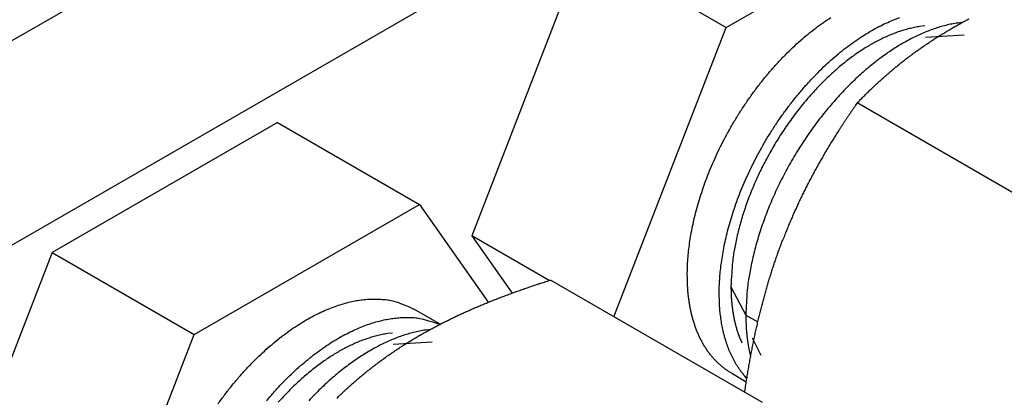
# Model space of a CAD drawing. Extents: x -1 to 1890, y 0 to 1293.
# Drawn here: x 672 to 682, y 446 to 450 of the extents above; entities that cross this region are included whole.
import ezdxf

# ---------------------------------------------------------------- set-up
doc = ezdxf.new("R2010")
doc.units = 0
doc.linetypes.add('HIDDENNEW0', pattern=[4.5, 1.5, -1.5, 1.5])
doc.layers.add('VISIBLE_GEOMETRY', color=1, linetype='HIDDENNEW0')

msp = doc.modelspace()

# ---------------------------------------------------------------- linework, layer by layer
at = {"layer": 'VISIBLE_GEOMETRY', "color": 1, "linetype": 'CONTINUOUS'}
for p, q in [((663.90416, 444.65839), (679.72567, 453.79294)), ((681.49344, 452.77232), (665.67192, 443.63777)), ((679.13332, 449.47053), (681.37868, 450.76689)), ((677.7191, 450.28702), (676.59642, 447.39348)), ((677.7191, 450.28702), (679.13332, 449.47053)), ((678.01404, 446.58575), (679.13332, 449.47053)), ((681.50493, 449.39391), (681.11884, 449.37155)), ((682.55174, 447.4969), (680.43837, 448.71706)), ((674.66117, 448.52152), (672.4158, 447.22516)), ((674.66117, 448.52152), (676.07538, 447.70503)), ((673.83002, 446.40867), (676.07538, 447.70503)), ((676.07538, 447.70503), (676.76082, 446.72989)), ((677.36847, 446.94774), (676.59642, 447.39348)), ((676.59642, 447.39348), (676.99858, 446.82135)), ((672.4158, 447.22516), (671.29312, 444.33162)), ((672.4158, 447.22516), (673.83002, 446.40867)), ((679.49381, 445.7314), (677.38043, 446.95156)), ((679.18006, 446.88472), (679.32794, 446.60157)), ((676.28254, 446.51187), (676.02137, 446.66266)), ((679.32794, 446.60157), (679.4483, 446.53627)), ((672.70733, 443.51512), (673.83002, 446.40867)), ((676.20158, 446.33204), (675.81548, 446.30968)), ((679.38992, 446.37703), (679.47682, 446.20415)), ((679.18733, 446.02217), (679.33298, 445.93807))]:
    msp.add_line(p, q, dxfattribs=at)
for points in [[(678.74461, 447.0007), (678.74578, 447.07122, -0.00933278), (678.74955, 447.14455, -0.0083744), (678.75601, 447.22082, -0.00793383), (678.76522, 447.29983, -0.00806035), (678.77749, 447.3816, -0.00796068), (678.79283, 447.46588, -0.00784439), (678.81149, 447.55265, -0.00769115), (678.83346, 447.64161, -0.00765132), (678.85898, 447.73264, -0.00754254), (678.88798, 447.82543, -0.00750699), (678.92066, 447.91976, -0.00742306), (678.95692, 448.01529, -0.00741197), (678.9969, 448.11172, -0.00736094), (679.04044, 448.20868, -0.00737224), (679.08763, 448.30581, -0.00735544), (679.13824, 448.40271, -0.00739228), (679.1923, 448.49898, -0.00741276), (679.24952, 448.59423, -0.00747713), (679.30986, 448.68799, -0.00753778), (679.37298, 448.77993, -0.00763217), (679.43876, 448.86956, -0.00773629), (679.50685, 448.95659, -0.00786329), (679.57705, 449.04054, -0.00801442), (679.64899, 449.12119, -0.00817671), (679.72242, 449.1981, -0.00837857), (679.79698, 449.27114, -0.00857881), (679.87238, 449.3399, -0.00883472), (679.94827, 449.40437, -0.00907453), (680.02435, 449.46418, -0.00938745), (680.10031, 449.51942, -0.00966874), (680.17584, 449.56982, -0.01003748)], [(679.06273, 446.81707), (679.06384, 446.8858, -0.0090826), (679.06742, 446.9572, -0.00817035), (679.07356, 447.0314, -0.00775038), (679.08229, 447.10822, -0.00787062), (679.09392, 447.18767, -0.00777517), (679.10847, 447.26953, -0.00766346), (679.12615, 447.35377, -0.00751602), (679.14696, 447.44013, -0.00747665), (679.17112, 447.5285, -0.00737069), (679.19858, 447.6186, -0.00733466), (679.22953, 447.71023, -0.00725133), (679.26387, 447.80308, -0.00723783), (679.30176, 447.89689, -0.00718472), (679.34304, 447.9913, -0.00719166), (679.38782, 448.08601, -0.00716988), (679.43588, 448.18064, -0.00720018), (679.48727, 448.27481, -0.00721247), (679.54172, 448.36818, -0.00726791), (679.59922, 448.46032, -0.00731682), (679.65947, 448.55091, -0.0073996), (679.72236, 448.63948, -0.00748806), (679.78757, 448.72577, -0.00760048), (679.85494, 448.80933, -0.00773165), (679.92413, 448.88993, -0.00787614), (679.99491, 448.96714, -0.00805335), (680.06695, 449.04083, -0.00823239), (680.13999, 449.1106, -0.00845875), (680.2137, 449.1764, -0.008674), (680.2878, 449.23789, -0.00895262), (680.36199, 449.2951, -0.00920656), (680.43599, 449.34775, -0.00953682), (680.50954, 449.39597, -0.00982279), (680.58235, 449.43954, -0.01021087), (680.65423, 449.47866, -0.01054771), (680.72492, 449.51317, -0.01095796), (680.79424, 449.54334, -0.0112461), (680.86196, 449.56909, -0.01178531)], [(681.3874, 449.46546), (681.40546, 449.47584, -0.00114338), (681.4236, 449.48615, -0.00114135), (681.44182, 449.49639, -0.0011358), (681.46012, 449.50657, -0.00112608), (681.4785, 449.51668, -0.00111755), (681.49696, 449.52674, -0.00110968), (681.51551, 449.53673, -0.00110166), (681.53414, 449.54667, -0.0010931), (681.55287, 449.55654, -0.00108468)], [(681.11224, 449.48539), (681.06019, 449.47901, 0.0124965), (681.00794, 449.46999, 0.01240718), (680.95545, 449.45819, 0.0118992), (680.90289, 449.44384, 0.01112386), (680.85043, 449.42699, 0.01051852), (680.79816, 449.40784, 0.0099637), (680.7462, 449.38643, 0.00944318), (680.69468, 449.36299, 0.00891609), (680.64374, 449.33757, 0.00849309), (680.5933, 449.31032, 0.00799876), (680.54317, 449.28112, 0.00775695), (680.49281, 449.24971, 0.00757132), (680.44172, 449.21564, 0.00727111), (680.39004, 449.17902, 0.00721773), (680.338, 449.13978, 0.00709411), (680.28569, 449.09803, 0.00696155), (680.2332, 449.05365, 0.0068037), (680.18066, 449.00677, 0.00671858), (680.1282, 448.95732, 0.00659695), (680.07596, 448.90547, 0.00651396), (680.02408, 448.85117, 0.00640777), (679.97268, 448.7946, 0.00634229), (679.92193, 448.73576, 0.00625808), (679.87195, 448.67484, 0.00620589), (679.82291, 448.61189, 0.00614199), (679.77491, 448.54712, 0.00610458), (679.72814, 448.48059, 0.00606136), (679.68268, 448.41255, 0.0060381), (679.63872, 448.34308, 0.00601578), (679.59632, 448.27242, 0.00600782), (679.55565, 448.20071, 0.00600495), (679.51676, 448.12818, 0.00600844), (679.4798, 448.05498, 0.00603025), (679.4448, 447.98134, 0.00605894), (679.41189, 447.90742, 0.00608658), (679.38107, 447.83346, 0.00609147), (679.35247, 447.75964, 0.00619263), (679.32603, 447.68607, 0.00634599), (679.30188, 447.61292, 0.00628102), (679.27994, 447.54066, 0.0059883), (679.26031, 447.4696, 0.00659569), (679.24285, 447.39856, 0.00781186), (679.22762, 447.32728, 0.00627981), (679.21466, 447.26097, 0.0026642), (679.20407, 447.20159, 0.00861767), (679.19509, 447.12894, 0.01531325), (679.18707, 447.02192, 0.00820428), (679.18008, 446.88468, 0.00461288)], [(681.49752, 449.52171), (681.43907, 449.51455, 0.01249959), (681.3804, 449.50442, 0.01241047), (681.32146, 449.49118, 0.01190256), (681.26244, 449.47507, 0.01112713), (681.20353, 449.45616, 0.01052171), (681.14484, 449.43466, 0.00996677), (681.08649, 449.41062, 0.00944616), (681.02865, 449.38429, 0.00891901), (680.97145, 449.35576, 0.00849577), (680.91481, 449.32516, 0.00800092), (680.85852, 449.29238, 0.00775829), (680.80197, 449.25711, 0.00757138), (680.7446, 449.21885, 0.00727077), (680.68658, 449.17773, 0.00721767), (680.62814, 449.13367, 0.00709415), (680.56941, 449.08679, 0.00696153), (680.51047, 449.03695, 0.00680368), (680.45148, 448.98432, 0.00671857), (680.39258, 448.9288, 0.00659695), (680.33391, 448.87058, 0.00651397), (680.27566, 448.8096, 0.00640779), (680.21794, 448.74609, 0.00634232), (680.16096, 448.68002, 0.00625812), (680.10484, 448.61162, 0.00620594), (680.04977, 448.54093, 0.00614204), (679.99588, 448.4682, 0.00610464), (679.94337, 448.39351, 0.00606143), (679.89233, 448.3171, 0.00603817), (679.84297, 448.2391, 0.00601586), (679.79535, 448.15976, 0.0060079), (679.74969, 448.07924, 0.00600504), (679.70602, 447.9978, 0.00600853), (679.66452, 447.91561, 0.00603035), (679.62522, 447.83292, 0.00605905), (679.58827, 447.74992, 0.0060867), (679.55367, 447.66687, 0.00609159), (679.52155, 447.58399, 0.00619275), (679.49187, 447.50139, 0.00634613), (679.46475, 447.41924, 0.00628116), (679.44011, 447.33811, 0.00598843), (679.41807, 447.25832, 0.00659585), (679.39847, 447.17855, 0.00781204), (679.38137, 447.09851, 0.00627996), (679.36681, 447.02407, 0.00266427), (679.35493, 446.95739, 0.00861788), (679.34484, 446.87582, 0.01531364), (679.33584, 446.75565, 0.00820449), (679.328, 446.60155, 0.004613)], [(680.43837, 448.71705), (680.45318, 448.73246, -0.00108585), (680.46798, 448.74775, -0.00109722), (680.48278, 448.76289, -0.0011059), (680.49759, 448.77791, -0.00110993), (680.5124, 448.79279, -0.00111562), (680.52721, 448.80755, -0.00112136), (680.54203, 448.82218, -0.00112747), (680.55686, 448.83668, -0.00113241), (680.57171, 448.85107, -0.00113799), (680.58656, 448.86534, -0.00114279), (680.60143, 448.87949, -0.00114808), (680.61632, 448.89352, -0.00115255), (680.63122, 448.90744, -0.00115747), (680.64615, 448.92126, -0.00116164), (680.66109, 448.93496, -0.0011662), (680.67606, 448.94855, -0.00117005), (680.69106, 448.96204, -0.00117422), (680.70608, 448.97543, -0.00117774), (680.72114, 448.98872, -0.00118152), (680.73622, 449.0019, -0.00118471), (680.75134, 449.01499, -0.00118808), (680.76649, 449.02798, -0.00119092), (680.78168, 449.04088, -0.00119388), (680.7969, 449.05368, -0.00119637), (680.81217, 449.0664, -0.00119891), (680.82748, 449.07902, -0.00120103), (680.84283, 449.09156, -0.00120314), (680.85823, 449.10401, -0.00120489), (680.87368, 449.11637, -0.00120656), (680.88918, 449.12866, -0.00120794), (680.90473, 449.14086, -0.00120918), (680.92033, 449.15298, -0.00121017), (680.93599, 449.16502, -0.00121096), (680.9517, 449.17699, -0.00121157), (680.96748, 449.18887, -0.00121192), (680.98331, 449.20069, -0.00121217), (680.99921, 449.21243, -0.00121205), (681.01518, 449.2241, -0.00121184), (681.03121, 449.2357, -0.00121136), (681.04731, 449.24724, -0.00121101), (681.06349, 449.2587, -0.00120975), (681.07974, 449.2701, -0.0012082), (681.09606, 449.28143, -0.00120764), (681.11247, 449.29271, -0.00120854), (681.12895, 449.30392, -0.00120357), (681.14551, 449.31506, -0.00119442), (681.16216, 449.32615, -0.00120268), (681.1789, 449.33718, -0.00122535), (681.19577, 449.34818, -0.00118712), (681.21265, 449.35908, -0.00110515), (681.22952, 449.36986, -0.00121866), (681.24677, 449.38075, -0.00145134), (681.26454, 449.39184, -0.00109416), (681.28128, 449.40222, -0.00036732), (681.29647, 449.41157, -0.00154488), (681.31621, 449.42349, -0.00264126), (681.34695, 449.4417, -0.00127711), (681.3874, 449.46546, -0.0006723)], [(680.43837, 448.71705), (680.42205, 448.69374, 0.00083683), (680.40589, 448.67051, 0.00084789), (680.38992, 448.64737, 0.00085704), (680.37412, 448.62431, 0.00086256), (680.35849, 448.60132, 0.00086953), (680.34302, 448.57841, 0.0008765), (680.32772, 448.55557, 0.00088393), (680.31258, 448.53279, 0.0008904), (680.29761, 448.51008, 0.00089754), (680.28279, 448.48743, 0.00090402), (680.26812, 448.46484, 0.00091107), (680.25361, 448.44231, 0.00091741), (680.23925, 448.41983, 0.00092429), (680.22504, 448.39739, 0.00093052), (680.21098, 448.37501, 0.00093724), (680.19706, 448.35266, 0.00094333), (680.18329, 448.33036, 0.00094987), (680.16965, 448.3081, 0.00095581), (680.15616, 448.28587, 0.00096215), (680.1428, 448.26367, 0.00096794), (680.12958, 448.2415, 0.00097407), (680.11649, 448.21936, 0.00097969), (680.10353, 448.19725, 0.0009856), (680.0907, 448.17515, 0.00099103), (680.078, 448.15307, 0.00099671), (680.06543, 448.13101, 0.00100195), (680.05298, 448.10897, 0.00100737), (680.04066, 448.08693, 0.0010124), (680.02846, 448.0649, 0.00101757), (680.01638, 448.04287, 0.00102238), (680.00442, 448.02085, 0.00102727), (679.99257, 447.99882, 0.00103184), (679.98084, 447.97679, 0.00103644), (679.96923, 447.95476, 0.00104077), (679.95772, 447.93271, 0.00104508), (679.94633, 447.91066, 0.00104917), (679.93506, 447.88859, 0.00105314), (679.92388, 447.8665, 0.00105691), (679.91282, 447.84439, 0.00106063), (679.90187, 447.82226, 0.00106434), (679.89102, 447.80011, 0.00106744), (679.88027, 447.77792, 0.00107014), (679.86963, 447.75571, 0.0010739), (679.85908, 447.73346, 0.00107883), (679.84864, 447.71117, 0.00107871), (679.8383, 447.68885, 0.00107463), (679.82806, 447.66649, 0.0010864), (679.81791, 447.64407, 0.00111124), (679.80785, 447.62156, 0.00108099), (679.79791, 447.59909, 0.00101011), (679.78812, 447.57671, 0.00111816), (679.77828, 447.5539, 0.00133754), (679.76832, 447.53049, 0.00101305), (679.75902, 447.50847, 0.00034091), (679.75066, 447.48854, 0.00143695), (679.74013, 447.46277, 0.002476), (679.72415, 447.42287, 0.00120545), (679.70339, 447.37048, 0.00063657)], [(679.31713, 445.83341), (679.32155, 445.86335, -0.00072684), (679.32603, 445.89308, -0.00073759), (679.33057, 445.92259, -0.00074682), (679.33516, 445.95189, -0.00075292), (679.33982, 445.98099, -0.00076036), (679.34453, 446.00989, -0.00076778), (679.3493, 446.03858, -0.0007757), (679.35414, 446.06709, -0.00078276), (679.35903, 446.09541, -0.00079051), (679.36398, 446.12354, -0.00079768), (679.369, 446.1515, -0.00080544), (679.37407, 446.17927, -0.00081256), (679.37921, 446.20687, -0.00082026), (679.38441, 446.23431, -0.00082737), (679.38968, 446.26158, -0.00083502), (679.395, 446.28868, -0.00084209), (679.40039, 446.31563, -0.00084967), (679.40585, 446.34243, -0.0008567), (679.41137, 446.36907, -0.0008642), (679.41696, 446.39556, -0.00087117), (679.42261, 446.42191, -0.00087858), (679.42833, 446.44813, -0.00088549), (679.43412, 446.4742, -0.00089279), (679.43998, 446.50014, -0.00089963), (679.44591, 446.52595, -0.00090681), (679.4519, 446.55163, -0.00091355), (679.45797, 446.57718, -0.0009206), (679.46411, 446.60262, -0.00092724), (679.47032, 446.62794, -0.00093414), (679.4766, 446.65314, -0.00094067), (679.48296, 446.67823, -0.00094741), (679.48938, 446.70321, -0.00095382), (679.49589, 446.72809, -0.00096037), (679.50247, 446.75286, -0.00096664), (679.50913, 446.77754, -0.00097301), (679.51586, 446.80212, -0.00097914), (679.52268, 446.8266, -0.00098528), (679.52957, 446.851, -0.00099119), (679.53654, 446.8753, -0.00099719), (679.5436, 446.89952, -0.00100311), (679.55073, 446.92366, -0.00100861), (679.55795, 446.94772, -0.00101365), (679.56526, 446.97171, -0.00101985), (679.57264, 446.99562, -0.0010271), (679.58012, 447.01946, -0.00102968), (679.58768, 447.04323, -0.00102837), (679.59533, 447.06692, -0.00104237), (679.60307, 447.09058, -0.00106896), (679.61092, 447.11421, -0.00104269), (679.61883, 447.1377, -0.00097674), (679.62677, 447.16099, -0.00108398), (679.63495, 447.1846, -0.00130046), (679.64344, 447.2087, -0.00098804), (679.65146, 447.2313, -0.00033306), (679.65876, 447.25171, -0.00140577), (679.66836, 447.27784, -0.00243507), (679.68345, 447.31798, -0.00119109), (679.70339, 447.37048, -0.00063033)], [(679.18732, 446.02215), (679.15662, 446.04096, -0.01225795), (679.12698, 446.06117, -0.01243847), (679.09844, 446.08284, -0.01238157), (679.07097, 446.10586, -0.01212672), (679.04465, 446.13024, -0.01190498), (679.01944, 446.15585, -0.01165299), (678.9954, 446.1827, -0.01138708), (678.97249, 446.21069, -0.01106905), (678.95077, 446.2398, -0.01076067), (678.93018, 446.26992, -0.01041617), (678.91078, 446.30105, -0.01008556), (678.89251, 446.33308, -0.00972341), (678.87542, 446.36598, -0.00939493), (678.85945, 446.39967, -0.00905038), (678.84462, 446.43412, -0.00870732), (678.8309, 446.46922, -0.00832357), (678.81829, 446.50493, -0.00807072), (678.80675, 446.54123, -0.00787033), (678.79629, 446.5781, -0.00739857), (678.78686, 446.61525, -0.00670853), (678.77848, 446.65256, -0.00702192), (678.77106, 446.69083, -0.00784791), (678.76461, 446.7303, -0.00591721), (678.75915, 446.76754, -0.00239007), (678.75469, 446.80136, -0.00759546), (678.75092, 446.845, -0.01215644), (678.74755, 446.91237, -0.00589177), (678.74461, 447.0007, -0.00316352)], [(676.0841, 446.40361), (676.10216, 446.41399, -0.00114379), (676.1203, 446.4243, -0.00114176), (676.13852, 446.43454, -0.00113621), (676.15682, 446.44471, -0.00112648), (676.1752, 446.45483, -0.00111795), (676.19366, 446.46488, -0.00111008), (676.21221, 446.47488, -0.00110206), (676.23084, 446.48481, -0.00109349), (676.24957, 446.49469, -0.00108507), (676.26839, 446.50451, -0.00107652), (676.2873, 446.51428, -0.00106797), (676.30631, 446.52399, -0.00105926), (676.32542, 446.53366, -0.00105053), (676.34462, 446.54327, -0.00104174), (676.36394, 446.55283, -0.00103287), (676.38335, 446.56235, -0.001024), (676.40288, 446.57182, -0.00101501), (676.42251, 446.58125, -0.00100607), (676.44226, 446.59063, -0.00099698), (676.46211, 446.59996, -0.00098799), (676.48209, 446.60926, -0.00097881), (676.50219, 446.61852, -0.00096979), (676.5224, 446.62773, -0.00096055), (676.54274, 446.63691, -0.00095151), (676.56321, 446.64606, -0.00094221), (676.5838, 446.65516, -0.00093317), (676.60453, 446.66424, -0.00092384), (676.62539, 446.67328, -0.00091481), (676.64638, 446.68228, -0.00090545), (676.66752, 446.69126, -0.00089644), (676.68879, 446.70021, -0.00088708), (676.71021, 446.70912, -0.0008781), (676.73178, 446.71801, -0.00086874), (676.75349, 446.72688, -0.00085981), (676.77536, 446.73571, -0.00085047), (676.79738, 446.74453, -0.0008416), (676.81956, 446.75332, -0.00083228), (676.8419, 446.76208, -0.00082343), (676.8644, 446.77083, -0.0008142), (676.88707, 446.77956, -0.00080558), (676.90991, 446.78826, -0.00079619), (676.93292, 446.79695, -0.00078712), (676.95611, 446.80562, -0.00077854), (676.97948, 446.81428, -0.00077136), (677.00303, 446.82292, -0.00076029), (677.02676, 446.83155, -0.00074718), (677.05068, 446.84016, -0.0007448), (677.0748, 446.84877, -0.00075148), (677.09917, 446.85738, -0.00072073), (677.12362, 446.86594, -0.00066492), (677.14812, 446.87445, -0.00072646), (677.17325, 446.88309, -0.00085617), (677.19922, 446.89192, -0.0006385), (677.22372, 446.9002, -0.00021317), (677.24598, 446.90769, -0.000892), (677.27506, 446.9173, -0.00149826), (677.32053, 446.9321, -0.00071346), (677.38048, 446.95148, -0.00037301)], [(679.33828, 445.97145), (679.31891, 445.99284, -0.00890179), (679.30026, 446.01495, -0.00893861), (679.28238, 446.0378, -0.00881079), (679.26522, 446.06133, -0.00853964), (679.24882, 446.08554, -0.00831749), (679.23315, 446.11036, -0.00810228), (679.21824, 446.13579, -0.0078917), (679.20405, 446.16179, -0.00765824), (679.19061, 446.18832, -0.00744397), (679.17789, 446.21536, -0.00721697), (679.16592, 446.24287, -0.00700668), (679.15464, 446.27082, -0.00678182), (679.14409, 446.29919, -0.0065842), (679.13423, 446.32794, -0.00638031), (679.12507, 446.35705, -0.00617646), (679.11658, 446.38646, -0.00594513), (679.10878, 446.41617, -0.00580807), (679.10163, 446.44616, -0.00571305), (679.09514, 446.47644, -0.00540787), (679.08927, 446.5068, -0.00493431), (679.08405, 446.53717, -0.00521994), (679.07941, 446.56818, -0.00590951), (679.07537, 446.60006, -0.00446673), (679.07194, 446.63008, -0.00175734), (679.06913, 446.65729, -0.00584387), (679.06675, 446.69231, -0.00949404), (679.06461, 446.74631, -0.00461328), (679.06273, 446.81707, -0.00247271)], [(679.18008, 446.88468), (679.18019, 446.8648, 0.00274707), (679.18051, 446.84496, 0.00273696), (679.18105, 446.82514, 0.00276236), (679.18181, 446.80536, 0.00283077), (679.1828, 446.78563, 0.00288559), (679.18402, 446.76595, 0.00293659), (679.18547, 446.74633, 0.00298699), (679.18715, 446.72676, 0.00304582), (679.18907, 446.70727, 0.00310114), (679.19122, 446.68785, 0.00316199), (679.19363, 446.66852, 0.00321882), (679.19627, 446.64927, 0.00328051), (679.19917, 446.63012, 0.00334364), (679.20231, 446.61107, 0.00341657), (679.2057, 446.59213, 0.00347097), (679.20935, 446.57331, 0.00351688), (679.21325, 446.55462, 0.0036158), (679.21742, 446.53603, 0.00376749), (679.22186, 446.51757, 0.00372448), (679.22652, 446.49931, 0.00353344), (679.23141, 446.4813, 0.0039886), (679.23668, 446.46318, 0.00488404), (679.24238, 446.44484, 0.00375205), (679.2479, 446.42771, 0.00123408), (679.25301, 446.4123, 0.00547314), (679.26018, 446.39295, 0.00977286), (679.27202, 446.36373, 0.00486935), (679.28799, 446.3258, 0.0025882)], [(674.06965, 445.71808, -0.00763207), (674.13544, 445.8077, -0.00773618), (674.20353, 445.89473, -0.00786317), (674.27373, 445.97868, -0.0080143), (674.34567, 446.05934, -0.00817658), (674.41911, 446.13624, -0.00837843), (674.49367, 446.20928, -0.00857866), (674.56906, 446.27805, -0.00883456), (674.64496, 446.34251, -0.00907436), (674.72104, 446.40232, -0.00938727), (674.797, 446.45756, -0.00966856), (674.87253, 446.50796, -0.01003728), (674.94739, 446.55366, -0.01035247), (675.02125, 446.59449, -0.01078099), (675.09395, 446.63066, -0.01114567), (675.1652, 446.66205, -0.01159655), (675.23486, 446.68897, -0.01190934), (675.30268, 446.71135, -0.01248052), (675.36865, 446.7295, -0.01306759), (675.43257, 446.7434, -0.01327429), (675.49422, 446.75353, -0.01276905), (675.55334, 446.75997, -0.01436065), (675.61087, 446.76258, -0.01760557), (675.66697, 446.76125, -0.01387452), (675.71823, 446.7583, -0.00320078), (675.76398, 446.75436, -0.02058999), (675.82142, 446.74122, -0.03989393), (675.9084, 446.71004, -0.01906882), (676.02138, 446.66266, -0.00966205)], [(674.55167, 445.74745, -0.00773183), (674.62085, 445.82806, -0.00787633), (674.69163, 445.90527, -0.00805356), (674.76367, 445.97896, -0.00823261), (674.8367, 446.04873, -0.00845899), (674.91041, 446.11453, -0.00867425), (674.98451, 446.17602, -0.00895288), (675.0587, 446.23323, -0.00920683), (675.1327, 446.28588, -0.00953711), (675.20624, 446.33411, -0.00982309), (675.27906, 446.37768, -0.01021118), (675.35094, 446.41679, -0.01054803), (675.42162, 446.45131, -0.01095829), (675.49095, 446.48148, -0.01124643), (675.55866, 446.50723, -0.01178565), (675.62476, 446.52883, -0.01235869), (675.68904, 446.54623, -0.01254203), (675.7512, 446.55987, -0.01206037), (675.81097, 446.56979, -0.01363855), (675.86945, 446.57592, -0.01674653), (675.92687, 446.57816, -0.01319919), (675.97899, 446.57847, -0.00351237), (676.02436, 446.57747, -0.01913661), (676.08085, 446.56891, -0.0367685), (676.16697, 446.54597, -0.01758774), (676.27911, 446.5101, -0.00918869)], [(679.328, 446.60155), (679.32804, 446.58732, 0.00173291), (679.32819, 446.57311, 0.00172838), (679.32843, 446.55891, 0.00173846), (679.32877, 446.54472, 0.00176569), (679.32921, 446.53055, 0.00178716), (679.32976, 446.5164, 0.00180698), (679.33041, 446.50227, 0.00182631), (679.33116, 446.48815, 0.00184881), (679.33201, 446.47407, 0.0018697), (679.33297, 446.46, 0.00189272), (679.33404, 446.44597, 0.00191362), (679.33521, 446.43196, 0.00193612), (679.3365, 446.41799, 0.00195967), (679.33789, 446.40404, 0.0019877), (679.33939, 446.39013, 0.00200527), (679.341, 446.37626, 0.00201714), (679.34272, 446.36243, 0.00205908), (679.34455, 446.34863, 0.00212916), (679.3465, 446.33485, 0.00209052), (679.34855, 446.32117, 0.00197076), (679.3507, 446.30761, 0.00220778), (679.35301, 446.29389, 0.00267942), (679.35551, 446.27991, 0.00204593), (679.35793, 446.26681, 0.00067682), (679.36017, 446.25499, 0.00295487), (679.36331, 446.23994, 0.0052074), (679.36849, 446.21694, 0.00257238), (679.37548, 446.18692, 0.00136403)], [(675.80889, 446.42345), (675.75684, 446.41709, 0.01250676), (675.7046, 446.40807, 0.01241696), (675.65213, 446.39629, 0.01190811), (675.59957, 446.38195, 0.01113171), (675.54711, 446.36511, 0.01052543), (675.49485, 446.34597, 0.00996973), (675.44289, 446.32456, 0.00944846), (675.39138, 446.30112, 0.00892076), (675.34044, 446.27571, 0.00849693), (675.29, 446.24846, 0.00800156), (675.23987, 446.21926, 0.00775849), (675.18951, 446.18785, 0.00757131), (675.13842, 446.15378, 0.0072707), (675.08674, 446.11716, 0.00721762), (675.0347, 446.07792, 0.00709408), (674.98239, 446.03617, 0.00696147), (674.9299, 445.99179, 0.00680363), (674.87736, 445.94491, 0.00671852), (674.8249, 445.89546, 0.00659691), (674.77266, 445.84361, 0.00651393), (674.72078, 445.78931, 0.00640775), (674.66938, 445.73274, 0.00634228)], [(676.19419, 446.45978), (676.13574, 446.45263, 0.01250744), (676.07707, 446.44251, 0.01241806), (676.01814, 446.42928, 0.01190957), (675.95913, 446.41319, 0.01113342), (675.90022, 446.39428, 0.01052733), (675.84153, 446.37279, 0.00997176), (675.78319, 446.34875, 0.00945061), (675.72534, 446.32243, 0.00892303), (675.66815, 446.2939, 0.00849916), (675.61151, 446.2633, 0.00800349), (675.55522, 446.23052, 0.0077598), (675.49867, 446.19524, 0.00757153), (675.4413, 446.15699, 0.00727052), (675.38328, 446.11587, 0.00721766), (675.32484, 446.07181, 0.00709419), (675.26611, 446.02493, 0.0069615), (675.20717, 445.97509, 0.00680362), (675.14817, 445.92245, 0.00671851), (675.08927, 445.86693, 0.00659688), (675.03061, 445.80871, 0.00651388), (674.97235, 445.74774, 0.0064077)], [(675.25358, 445.77488, -0.00113225), (675.26842, 445.78926, -0.00113783), (675.28328, 445.80353, -0.00114262), (675.29815, 445.81767, -0.00114791), (675.31303, 445.83171, -0.00115237), (675.32794, 445.84563, -0.00115729), (675.34286, 445.85944, -0.00116145), (675.35781, 445.87314, -0.001166), (675.37278, 445.88673, -0.00116985), (675.38777, 445.90022, -0.00117401), (675.40279, 445.91361, -0.00117753), (675.41785, 445.92689, -0.0011813), (675.43293, 445.94007, -0.00118448), (675.44805, 445.95316, -0.00118785), (675.4632, 445.96615, -0.00119068), (675.47839, 445.97905, -0.00119364), (675.49361, 445.99185, -0.00119612), (675.50888, 446.00456, -0.00119865), (675.52419, 446.01719, -0.00120076), (675.53954, 446.02972, -0.00120287), (675.55494, 446.04217, -0.00120461), (675.57039, 446.05453, -0.00120628), (675.58588, 446.06681, -0.00120765), (675.60143, 446.07901, -0.00120888), (675.61703, 446.09113, -0.00120988), (675.63269, 446.10317, -0.00121066), (675.6484, 446.11514, -0.00121127), (675.66418, 446.12703, -0.00121161), (675.68002, 446.13884, -0.00121185), (675.69592, 446.15058, -0.00121172), (675.71188, 446.16226, -0.00121152), (675.72791, 446.17385, -0.00121103), (675.74402, 446.18539, -0.00121067), (675.76019, 446.19685, -0.00120941), (675.77644, 446.20825, -0.00120786), (675.79276, 446.21958, -0.00120728), (675.80917, 446.23086, -0.00120818), (675.82565, 446.24207, -0.00120321), (675.84221, 446.25321, -0.00119406), (675.85886, 446.2643, -0.00120231), (675.8756, 446.27533, -0.00122497), (675.89247, 446.28633, -0.00118674), (675.90935, 446.29722, -0.0011048), (675.92622, 446.308, -0.00121826), (675.94347, 446.3189, -0.00145087), (675.96124, 446.32999, -0.0010938), (675.97798, 446.34037, -0.0003672), (675.99317, 446.34972, -0.00154436), (676.01291, 446.36163, -0.00264035), (676.04365, 446.37984, -0.00127666), (676.0841, 446.40361, -0.00067206)]]:
    msp.add_lwpolyline(points, format="xyb", dxfattribs=at)

doc.saveas('drawing.dxf')
